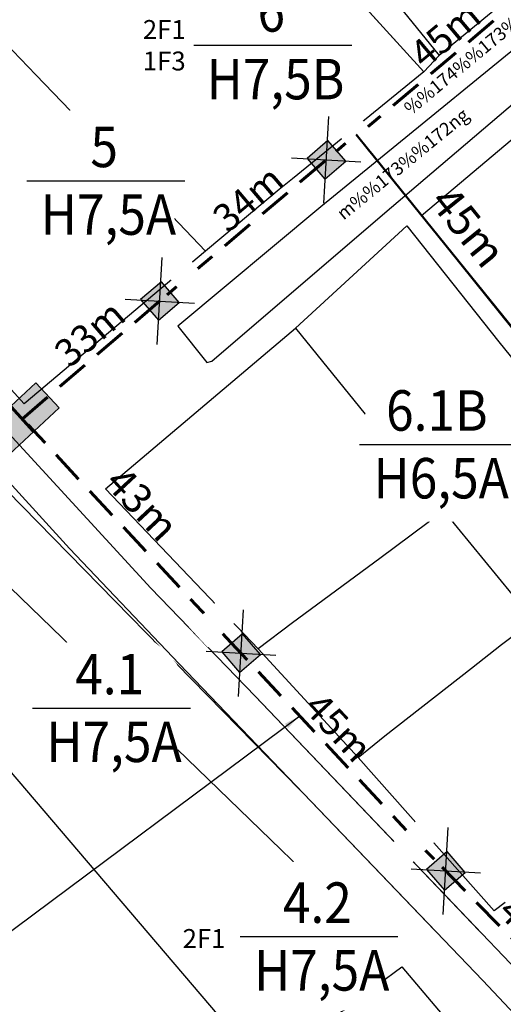
# Model space of a CAD drawing. Extents: x 576183 to 2303038, y 1962430 to 2253089.
# Drawn here: x 578164 to 578238, y 2252337 to 2252487 of the extents above; entities that cross this region are included whole.
import ezdxf
from ezdxf.enums import TextEntityAlignment as Align

# ---------------------------------------------------------------- set-up
doc = ezdxf.new("R2010")
doc.units = 0
doc.header["$MEASUREMENT"] = 0
doc.set_wipeout_variables(frame=1)
doc.linetypes.add('DASHEDX2', pattern=[1.5, 1, -0.5])
doc.layers.get('0').update_dxf_attribs({"linetype": 'CONTINUOUS'})
doc.layers.get('Defpoints').update_dxf_attribs({"linetype": 'CONTINUOUS'})
for name, color, linetype in [('10', 7, 'CONTINUOUS'), ('24', 7, 'CONTINUOUS'), ('28', 7, 'CONTINUOUS'), ('32', 7, 'CONTINUOUS'), ('39', 7, 'CONTINUOUS'), ('46', 7, 'CONTINUOUS'), ('61', 251, 'CONTINUOUS'), ('DZ-HaApCu', 1, 'CONTINUOUS'), ('hathecu', 2, 'CONTINUOUS'), ('Text', 3, 'CONTINUOUS')]:
    doc.layers.add(name, color=color, linetype=linetype)
doc.layers.add('day hien co', color=1, linetype='CONTINUOUS', lineweight=53)
doc.layers.add('Nuoc!', color=140, linetype='CONTINUOUS', lineweight=5)
doc.styles.add('arial', font='txt')
doc.styles.get("Standard").update_dxf_attribs({"font": 'tahoma.ttf'})
doc.styles.add('style1', font='VNARIAL.ttf')
doc.styles.add('VietH2', font='tahoma.ttf', dxfattribs={"height": 25})
doc.styles.add('VNARIAL', font='tahomabd.ttf')
doc.dimstyles.get("Standard").update_dxf_attribs({"dimtxt": 2, "dimasz": 0.18, "dimexe": 0.18, "dimexo": 0.0625, "dimgap": 0.09, "dimtad": 0, "dimtih": 1, "dimtoh": 1, "dimdec": 4, "dimzin": 0, "dimdsep": 46, "dimtxsty": 'Standard', "dimcen": 0.09, "dimadec": 0, "dimazin": 0, "dimtfac": 1, "dimtdec": 4, "dimtofl": 0, "dimtmove": 2, "dimatfit": 3, "dimfxl": 1, "dimtolj": 1, "dimtzin": 0, "dimarcsym": 0})
doc.dimstyles.new('vuong tan dung', dxfattribs={"dimtxt": 3.5, "dimasz": 4, "dimexe": 0, "dimexo": 0, "dimgap": 1, "dimtad": 1, "dimdec": 0, "dimdsep": 46, "dimtxsty": 'arial', "dimblk1": 'NONE', "dimblk2": 'BOXFILLED', "dimsah": 1, "dimcen": 0.09, "dimclrt": 5, "dimadec": 0, "dimazin": 2, "dimtfac": 1, "dimtdec": 0, "dimtofl": 0, "dimtmove": 0, "dimatfit": 3, "dimldrblk": 'NONE', "dimfxl": 1, "dimtolj": 1, "dimtzin": 0, "dimlwd": 50, "dimarcsym": 0})

# ---------------------------------------------------------------- blocks, each defined once
blk = doc.blocks.new('_BoxFilled')
at = {"color": 1, "linetype": 'ByBlock', "lineweight": -2}
blk.add_line((-0.5, 0), (-1, 0), dxfattribs=at)
at = {"color": 1, "linetype": 'ByBlock'}
blk.add_solid([(-0.5, 0.5), (0.5, 0.5), (-0.5, -0.5), (0.5, -0.5)], dxfattribs=at)
blk = doc.blocks.new('*D1256')
at = {"layer": 'Defpoints', "color": 0, "linetype": 'DASHEDX2', "ltscale": 5, "transparency": 16777216}
for p in [(578138.88, 2252453.96), (578138.89, 2252453.97), (578165.98, 2252423.96)]:
    blk.add_point(p, dxfattribs=at)
at = {"layer": 'hathecu', "color": 0, "linetype": 'DASHEDX2', "lineweight": -2, "ltscale": 5, "transparency": 16777216}
for p, q in [((578138.88, 2252453.96), (578138.89, 2252453.97)), ((578165.98, 2252423.96), (578165.99, 2252423.97))]:
    blk.add_line(p, q, dxfattribs=at)
at = {"layer": 'hathecu', "color": 0, "linetype": 'DASHEDX2', "lineweight": 60, "ltscale": 5, "transparency": 16777216}
blk.add_line((578165.99, 2252423.97), (578141.57, 2252451), dxfattribs=at)
at = {"layer": 'hathecu', "color": 0, "linetype": 'DASHEDX2', "lineweight": 60, "ltscale": 5, "transparency": 16777216, "xscale": 4, "yscale": 4, "zscale": 4, "rotation": 132.0904383973516}
blk.add_blockref('_BoxFilled', (578138.89, 2252453.97), dxfattribs=at)
at = {"layer": 'hathecu', "color": 5, "linetype": 'DASHEDX2', "ltscale": 5, "transparency": 16777216, "insert": (578156.14, 2252439.62), "char_height": 4.2, "attachment_point": 5, "rotation": 312.0904, "style": 'VNARIAL'}
blk.add_mtext('\\A1;40m', dxfattribs=at)
blk = doc.blocks.new('_None')
blk = doc.blocks.new('H-TD')
at = {"layer": 'DZ-HaApCu'}
blk.add_hatch(color=256, dxfattribs=at).paths.add_polyline_path([(2, 2), (-2, 2), (-2, -2), (2, -2)])
blk.add_lwpolyline([(-2, -2), (2, -2), (2, 2), (-2, 2)], close=True, dxfattribs=at)
blk = doc.blocks.new('*D1257')
at = {"layer": 'Defpoints', "color": 0, "linetype": 'DASHEDX2', "ltscale": 5, "transparency": 16777216}
for p in [(578193.4, 2252394.68), (578193.48, 2252394.76), (578224.24, 2252361.81)]:
    blk.add_point(p, dxfattribs=at)
at = {"layer": 'hathecu', "color": 0, "linetype": 'DASHEDX2', "lineweight": -2, "ltscale": 5, "transparency": 16777216}
for p, q in [((578193.48, 2252394.76), (578193.4, 2252394.68)), ((578224.24, 2252361.81), (578224.16, 2252361.74))]:
    blk.add_line(p, q, dxfattribs=at)
at = {"layer": 'hathecu', "color": 0, "linetype": 'DASHEDX2', "lineweight": 60, "ltscale": 5, "transparency": 16777216}
blk.add_line((578224.16, 2252361.74), (578196.13, 2252391.76), dxfattribs=at)
at = {"layer": 'hathecu', "color": 0, "linetype": 'DASHEDX2', "lineweight": 60, "ltscale": 5, "transparency": 16777216, "xscale": 4, "yscale": 4, "zscale": 4, "rotation": 133.0368995880753}
blk.add_blockref('_BoxFilled', (578193.4, 2252394.68), dxfattribs=at)
at = {"layer": 'hathecu', "color": 5, "linetype": 'DASHEDX2', "ltscale": 5, "transparency": 16777216, "insert": (578212.44, 2252378.89), "char_height": 4.2, "attachment_point": 5, "rotation": 313.0369, "style": 'VNARIAL'}
blk.add_mtext('\\A1;45m', dxfattribs=at)
blk = doc.blocks.new('*D1258')
at = {"layer": 'Defpoints', "color": 0, "linetype": 'DASHEDX2', "ltscale": 5, "transparency": 16777216}
for p in [(578189.41, 2252447.33), (578189.41, 2252447.33), (578164.35, 2252425.86)]:
    blk.add_point(p, dxfattribs=at)
at = {"layer": 'hathecu', "color": 0, "linetype": 'DASHEDX2', "lineweight": -2, "ltscale": 5, "transparency": 16777216}
for p, q in [((578189.41, 2252447.33), (578189.41, 2252447.33)), ((578164.35, 2252425.86), (578164.35, 2252425.86))]:
    blk.add_line(p, q, dxfattribs=at)
at = {"layer": 'hathecu', "color": 0, "linetype": 'DASHEDX2', "lineweight": 60, "ltscale": 5, "transparency": 16777216}
blk.add_line((578164.35, 2252425.86), (578186.37, 2252444.73), dxfattribs=at)
at = {"layer": 'hathecu', "color": 0, "linetype": 'DASHEDX2', "lineweight": 60, "ltscale": 5, "transparency": 16777216, "xscale": 4, "yscale": 4, "zscale": 4, "rotation": 40.58194043938748}
blk.add_blockref('_BoxFilled', (578189.41, 2252447.33), dxfattribs=at)
at = {"layer": 'hathecu', "color": 5, "linetype": 'DASHEDX2', "ltscale": 5, "transparency": 16777216, "insert": (578174.59, 2252438.83), "char_height": 4.2, "attachment_point": 5, "rotation": 40.5819, "style": 'VNARIAL'}
blk.add_mtext('\\A1;33m', dxfattribs=at)
blk = doc.blocks.new('*D1259')
at = {"layer": 'Defpoints', "color": 0, "linetype": 'DASHEDX2', "ltscale": 5, "transparency": 16777216}
for p in [(578215.15, 2252469.13), (578215.15, 2252469.13), (578189.41, 2252447.33)]:
    blk.add_point(p, dxfattribs=at)
at = {"layer": 'hathecu', "color": 0, "linetype": 'DASHEDX2', "lineweight": -2, "ltscale": 5, "transparency": 16777216}
for p, q in [((578215.15, 2252469.13), (578215.15, 2252469.13)), ((578189.41, 2252447.33), (578189.41, 2252447.33))]:
    blk.add_line(p, q, dxfattribs=at)
at = {"layer": 'hathecu', "color": 0, "linetype": 'DASHEDX2', "lineweight": 60, "ltscale": 5, "transparency": 16777216}
blk.add_line((578189.41, 2252447.33), (578212.1, 2252466.54), dxfattribs=at)
at = {"layer": 'hathecu', "color": 0, "linetype": 'DASHEDX2', "lineweight": 60, "ltscale": 5, "transparency": 16777216, "xscale": 4, "yscale": 4, "zscale": 4, "rotation": 40.25255353452839}
blk.add_blockref('_BoxFilled', (578215.15, 2252469.13), dxfattribs=at)
at = {"layer": 'hathecu', "color": 5, "linetype": 'DASHEDX2', "ltscale": 5, "transparency": 16777216, "insert": (578198.7, 2252459.37), "char_height": 4.2, "attachment_point": 5, "rotation": 40.2526, "style": 'VNARIAL'}
blk.add_mtext('\\A1;34m', dxfattribs=at)
blk = doc.blocks.new('*D1260')
at = {"layer": 'Defpoints', "color": 0, "linetype": 'DASHEDX2', "ltscale": 5, "transparency": 16777216}
for p in [(578249.46, 2252497.66), (578249.46, 2252497.66), (578215.01, 2252468.68)]:
    blk.add_point(p, dxfattribs=at)
at = {"layer": 'hathecu', "color": 0, "linetype": 'DASHEDX2', "lineweight": -2, "ltscale": 5, "transparency": 16777216}
for p, q in [((578249.46, 2252497.66), (578249.46, 2252497.66)), ((578215.01, 2252468.68), (578215.01, 2252468.68))]:
    blk.add_line(p, q, dxfattribs=at)
at = {"layer": 'hathecu', "color": 0, "linetype": 'DASHEDX2', "lineweight": 60, "ltscale": 5, "transparency": 16777216}
blk.add_line((578215.01, 2252468.68), (578246.4, 2252495.09), dxfattribs=at)
at = {"layer": 'hathecu', "color": 0, "linetype": 'DASHEDX2', "lineweight": 60, "ltscale": 5, "transparency": 16777216, "xscale": 4, "yscale": 4, "zscale": 4, "rotation": 40.07278270769719}
blk.add_blockref('_BoxFilled', (578249.46, 2252497.66), dxfattribs=at)
at = {"layer": 'hathecu', "color": 5, "linetype": 'DASHEDX2', "ltscale": 5, "transparency": 16777216, "insert": (578228.68, 2252484.29), "char_height": 4.2, "attachment_point": 5, "rotation": 40.0728, "style": 'VNARIAL'}
blk.add_mtext('\\A1;45m', dxfattribs=at)
blk = doc.blocks.new('*D1271')
at = {"layer": 'Defpoints', "color": 0, "linetype": 'DASHEDX2', "ltscale": 5, "transparency": 16777216}
for p in [(578224.21, 2252361.69), (578224.29, 2252361.76), (578252.8, 2252332.69)]:
    blk.add_point(p, dxfattribs=at)
at = {"layer": 'hathecu', "color": 0, "linetype": 'DASHEDX2', "lineweight": -2, "ltscale": 5, "transparency": 16777216}
for p, q in [((578224.29, 2252361.76), (578224.21, 2252361.69)), ((578252.8, 2252332.69), (578252.72, 2252332.61))]:
    blk.add_line(p, q, dxfattribs=at)
at = {"layer": 'hathecu', "color": 0, "linetype": 'DASHEDX2', "lineweight": 60, "ltscale": 5, "transparency": 16777216}
blk.add_line((578252.72, 2252332.61), (578227.01, 2252358.83), dxfattribs=at)
at = {"layer": 'hathecu', "color": 0, "linetype": 'DASHEDX2', "lineweight": 60, "ltscale": 5, "transparency": 16777216, "xscale": 4, "yscale": 4, "zscale": 4, "rotation": 134.4387975743691}
blk.add_blockref('_BoxFilled', (578224.21, 2252361.69), dxfattribs=at)
at = {"layer": 'hathecu', "color": 5, "linetype": 'DASHEDX2', "ltscale": 5, "transparency": 16777216, "insert": (578242.08, 2252347.9), "char_height": 4.2, "attachment_point": 5, "rotation": 314.4388, "style": 'VNARIAL'}
blk.add_mtext('\\A1;41m', dxfattribs=at)

msp = doc.modelspace()

# ---------------------------------------------------------------- linework, layer by layer
at = {"color": 6, "lineweight": 30, "flags": 128}
msp.add_lwpolyline([(578223.48, 2252357.34), (578234.05, 2252356.74)], dxfattribs=at)
at = {"layer": '10', "color": 62, "linetype": 'Continuous'}
for p, q in [((578225.45, 2252478.63), (578215.08, 2252490.07)), ((578225.45, 2252478.63), (578215.08, 2252490.07)), ((578221.62, 2252488.69), (578227.78, 2252481.12)), ((578221.62, 2252488.69), (578227.78, 2252481.12)), ((578166.41, 2252478.17), (578157.42, 2252487.5)), ((578166.41, 2252478.17), (578157.42, 2252487.5)), ((578176.96, 2252467.21), (578166.41, 2252478.17)), ((578176.96, 2252467.21), (578166.41, 2252478.17)), ((578225.45, 2252478.63), (578205.44, 2252462.34)), ((578225.45, 2252478.63), (578205.44, 2252462.34)), ((578187.14, 2252456.69), (578176.96, 2252467.21)), ((578187.14, 2252456.69), (578176.96, 2252467.21)), ((578192.21, 2252451.35), (578187.14, 2252456.69)), ((578192.21, 2252451.35), (578187.14, 2252456.69)), ((578205.92, 2252439.66), (578218.91, 2252423.6)), ((578205.92, 2252439.66), (578218.91, 2252423.6)), ((578236.85, 2252437.53), (578246.26, 2252425.85)), ((578236.85, 2252437.53), (578246.26, 2252425.85)), ((578218.91, 2252423.6), (578228.49, 2252411.85)), ((578218.91, 2252423.6), (578228.49, 2252411.85)), ((578228.49, 2252411.85), (578218.72, 2252404.57)), ((578228.49, 2252411.85), (578218.72, 2252404.57)), ((578241.26, 2252396.23), (578228.49, 2252411.85)), ((578241.26, 2252396.23), (578228.49, 2252411.85)), ((578218.72, 2252404.57), (578205.45, 2252394.81)), ((578218.72, 2252404.57), (578205.45, 2252394.81)), ((578237.25, 2252391.48), (578242.09, 2252395.14)), ((578237.25, 2252391.48), (578242.09, 2252395.14)), ((578205.45, 2252394.81), (578200.22, 2252390.84)), ((578205.45, 2252394.81), (578200.22, 2252390.84)), ((578215.44, 2252374.32), (578200.22, 2252390.84)), ((578215.44, 2252374.32), (578200.22, 2252390.84)), ((578232.67, 2252387.9), (578237.25, 2252391.48)), ((578232.67, 2252387.9), (578237.25, 2252391.48)), ((578219.52, 2252377.57), (578232.67, 2252387.9)), ((578219.52, 2252377.57), (578232.67, 2252387.9)), ((578215.44, 2252374.32), (578219.52, 2252377.57)), ((578215.44, 2252374.32), (578219.52, 2252377.57))]:
    msp.add_line(p, q, dxfattribs=at)
for points in [[(578240.64, 2252504.66), (578247.01, 2252496.98), (578227.78, 2252481.12)], [(578240.64, 2252504.66), (578247.01, 2252496.98), (578227.78, 2252481.12)], [(578239.04, 2252439.45), (578225.07, 2252456.76), (578241.78, 2252470.81)], [(578239.04, 2252439.45), (578225.07, 2252456.76), (578241.78, 2252470.81)], [(578192.21, 2252451.35), (578164.63, 2252428.1), (578131.85, 2252464.18)], [(578192.21, 2252451.35), (578164.63, 2252428.1), (578131.85, 2252464.18)], [(578205.44, 2252462.34), (578203.43, 2252460.72), (578192.21, 2252451.35)], [(578205.44, 2252462.34), (578203.43, 2252460.72), (578192.21, 2252451.35)], [(578205.92, 2252439.66), (578222.85, 2252455.2), (578236.85, 2252437.53)], [(578205.92, 2252439.66), (578222.85, 2252455.2), (578236.85, 2252437.53)], [(578200.22, 2252390.84), (578177.01, 2252415.17), (578205.92, 2252439.66)], [(578200.22, 2252390.84), (578177.01, 2252415.17), (578205.92, 2252439.66)], [(578237.81, 2252352.23), (578236.14, 2252350.96), (578215.44, 2252374.32)], [(578237.81, 2252352.23), (578236.14, 2252350.96), (578215.44, 2252374.32)], [(578237.81, 2252352.23), (578236.14, 2252350.96), (578215.44, 2252374.32)], [(578237.81, 2252352.23), (578236.14, 2252350.96), (578215.44, 2252374.32)]]:
    msp.add_lwpolyline(points, dxfattribs=at)
at = {"layer": '24', "color": 62, "linetype": 'Continuous'}
for p, q in [((578227.78, 2252481.12), (578225.45, 2252478.63)), ((578225.45, 2252478.63), (578205.44, 2252462.34)), ((578209.74, 2252458.1), (578187.98, 2252439.96)), ((578236.85, 2252437.53), (578246.26, 2252425.85)), ((578215.44, 2252374.32), (578200.22, 2252390.84))]:
    msp.add_line(p, q, dxfattribs=at)
for points in [[(578079.94, 2252507.6), (578080.19, 2252507.31), (578103.04, 2252481.27), (578131.31, 2252450), (578159.11, 2252419.67), (578171.51, 2252406.1), (578188.22, 2252388.53), (578227.1, 2252347.98)], [(578240.64, 2252504.66), (578247.01, 2252496.98), (578227.78, 2252481.12)], [(578187.98, 2252439.96), (578192.42, 2252434.42), (578193.17, 2252434.61), (578219.13, 2252456.87), (578254.63, 2252487.12), (578252.68, 2252489.29), (578250.82, 2252491.64), (578209.74, 2252458.1)], [(578239.04, 2252439.45), (578225.07, 2252456.76), (578241.78, 2252470.81)], [(578192.21, 2252451.35), (578164.63, 2252428.1), (578131.85, 2252464.18)], [(578205.44, 2252462.34), (578203.43, 2252460.72), (578192.21, 2252451.35)], [(578205.92, 2252439.66), (578222.85, 2252455.2), (578236.85, 2252437.53)], [(578200.22, 2252390.84), (578177.01, 2252415.17), (578205.92, 2252439.66)], [(578237.81, 2252352.23), (578236.14, 2252350.96), (578215.44, 2252374.32)], [(578237.81, 2252352.23), (578236.14, 2252350.96), (578215.44, 2252374.32)]]:
    msp.add_lwpolyline(points, dxfattribs=at)
at = {"layer": '32', "color": 62, "linetype": 'Continuous'}
msp.add_line((578209.74, 2252458.1), (578187.98, 2252439.96), dxfattribs=at)
for points in [[(578187.98, 2252439.96), (578192.42, 2252434.42), (578193.17, 2252434.61), (578219.13, 2252456.87), (578254.63, 2252487.12), (578252.68, 2252489.29), (578250.82, 2252491.64), (578209.74, 2252458.1)], [(578221.62, 2252488.69), (578227.78, 2252481.12), (578225.45, 2252478.63), (578215.08, 2252490.07)]]:
    msp.add_lwpolyline(points, dxfattribs=at)
at = {"layer": '46', "color": 62, "linetype": 'Continuous'}
for points in [[(578050.03, 2252540.7), (578076.34, 2252514.05), (578110.82, 2252479.55), (578183.87, 2252400.09), (578199.77, 2252383.65)], [(578233.82, 2252347.98), (578199.77, 2252383.65)], [(578285.91, 2252289.41), (578272.03, 2252307.96), (578199.77, 2252383.65)]]:
    msp.add_lwpolyline(points, dxfattribs=at)
at = {"layer": '61', "color": 62, "linetype": 'Continuous'}
for points in [[(578049.6, 2252545.79), (578050.13, 2252543.21), (578090.24, 2252497.06), (578154.9, 2252422.06), (578208.89, 2252366.97)], [(578216.38, 2252347.98), (578144.97, 2252417.05), (578106.75, 2252461.42), (578073.18, 2252498.56)], [(578200.78, 2252327.3), (578150.32, 2252386.49), (578070.72, 2252324.5), (578110.29, 2252268.99)], [(578199.89, 2252326.03), (578222.1, 2252342.45), (578250.27, 2252309.13), (578270.32, 2252283.86), (578227.47, 2252253.88), (578193.15, 2252230.37), (578148.03, 2252199.81)]]:
    msp.add_lwpolyline(points, dxfattribs=at)
at = {"layer": 'hathecu', "color": 0, "linetype": 'DASHEDX2', "lineweight": 60, "ltscale": 5}
msp.add_line((578193.35, 2252394.73), (578165.23, 2252424.91), dxfattribs=at)

# ---------------------------------------------------------------- block references
at = {"layer": 'day hien co', "lineweight": 50, "xscale": 1.3, "yscale": 1.3, "zscale": 1.3, "rotation": 132.9746744012059}
for p in [(578166.25, 2252427.64), (578162.45, 2252424.09)]:
    msp.add_blockref('H-TD', p, dxfattribs=at)

# ---------------------------------------------------------------- texts
at = {"layer": '28', "color": 62, "linetype": 'Continuous', "style": 'style1'}
msp.add_text('%%174%%173%%234ng', height=2, rotation=39.5142, dxfattribs=at).set_placement((578235.77, 2252482.13), align=Align.CENTER)
at = {"layer": '39', "color": 62, "linetype": 'Continuous', "style": 'style1'}
msp.add_text('m%%173%%172ng', height=2, rotation=39.2301, dxfattribs=at).set_placement((578222.86, 2252463.86), align=Align.CENTER)
at = {"layer": 'day hien co', "color": 7, "attachment_point": 5, "style": 'VNARIAL'}
for s, insert, char_height, rotation in [('\\A1;45m', (578232.22, 2252455.07), 4.8, 308.8981), ('\\A1;43m', (578182.59, 2252412.89), 4.5, 312.9747)]:
    msp.add_mtext(s, dxfattribs=dict(at, insert=insert, char_height=char_height, rotation=rotation))
at = {"layer": 'Defpoints', "char_height": 2.875, "width": 299.3274, "attachment_point": 5}
for s, insert in [('{\\fTCVN 7284|b0|i0|c0|p34;\\C4;2F1\\P1F3}', (578185.93, 2252482.69)), ('{\\fTCVN 7284|b0|i0|c0|p34;\\C4;2F1}', (578191.99, 2252346.75))]:
    msp.add_mtext(s, dxfattribs=dict(at, insert=insert))

# ---------------------------------------------------------------- dimensions: what is measured, and where the dimension line sits
at = {"layer": 'hathecu', "color": 0, "linetype": 'DASHEDX2', "ltscale": 5}
for p1, p2, distance, picture, middle in [((578189.41, 2252447.33), (578215.15, 2252469.13), 0, '*D1259', (578198.7, 2252459.37)), ((578165.98, 2252423.96), (578138.88, 2252453.96), -0.01, '*D1256', (578156.14, 2252439.62)), ((578224.24, 2252361.81), (578193.48, 2252394.76), 0.11, '*D1257', (578212.44, 2252378.89)), ((578252.8, 2252332.69), (578224.29, 2252361.76), 0.11, '*D1271', (578242.08, 2252347.9))]:
    dim = msp.add_aligned_dim(p1=p1, p2=p2, distance=distance, dimstyle='vuong tan dung', override={"dimtxt": 4.2, "dimpost": 'm', "dimtxsty": 'VNARIAL', "dimlwd": 60}, dxfattribs=at)
    dim.commit()
    dim.dimension.update_dxf_attribs({"geometry": picture, "text_midpoint": middle})
dim = msp.add_linear_dim(base=(578189.41, 2252447.33), p1=(578164.35, 2252425.86), p2=(578189.41, 2252447.33), angle=40.5819, dimstyle='vuong tan dung', override={"dimtxt": 4.2, "dimpost": 'm', "dimtxsty": 'VNARIAL', "dimlwd": 60}, dxfattribs=at)
dim.commit()
dim.dimension.update_dxf_attribs({"geometry": '*D1258', "text_midpoint": (578176.66, 2252436.41), "dimtype": 161})

# ---------------------------------------------------------------- next in the draw order: wipeouts: each hides what was drawn before it
at = {"color": 1, "linetype": 'Continuous', "lineweight": 30}
for points in [[(578206.4, 2252494.06), (578208.49, 2252493.08), (578210.69, 2252491.43), (578212.38, 2252489.42), (578213.47, 2252487.4), (578214.05, 2252485.54), (578214.36, 2252483.92), (578214.33, 2252481.33), (578213.55, 2252478.26), (578212.61, 2252476.39), (578211.3, 2252474.66), (578209.86, 2252473.3), (578207.88, 2252472.03), (578204.56, 2252470.91), (578202.67, 2252470.71), (578199.12, 2252471.17), (578196.91, 2252472.04), (578194.84, 2252473.39), (578192.86, 2252475.42), (578191.81, 2252477.04), (578190.77, 2252479.72), (578190.65, 2252481.4), (578190.56, 2252484.8), (578191.19, 2252487.05), (578192.27, 2252489.19), (578193.75, 2252491.07), (578195.41, 2252492.5), (578197.91, 2252493.87), (578200.68, 2252494.62), (578203.89, 2252494.65), (578204.99, 2252494.46)], [(578180.99, 2252473.44), (578183.07, 2252472.46), (578185.27, 2252470.81), (578186.96, 2252468.8), (578188.05, 2252466.78), (578188.63, 2252464.92), (578188.94, 2252463.3), (578188.91, 2252460.71), (578188.13, 2252457.64), (578187.19, 2252455.77), (578185.88, 2252454.04), (578184.44, 2252452.69), (578182.46, 2252451.41), (578179.14, 2252450.29), (578177.25, 2252450.1), (578173.7, 2252450.55), (578171.5, 2252451.42), (578169.42, 2252452.77), (578167.44, 2252454.8), (578166.39, 2252456.42), (578165.35, 2252459.1), (578165.23, 2252460.78), (578165.14, 2252464.18), (578165.77, 2252466.43), (578166.85, 2252468.57), (578168.33, 2252470.45), (578169.99, 2252471.88), (578172.49, 2252473.26), (578175.26, 2252474), (578178.47, 2252474.03), (578179.57, 2252473.84)]]:
    msp.add_wipeout(points, dxfattribs=at).dxf.layer = 'Nuoc!'

# ---------------------------------------------------------------- next in the draw order: linework, layer by layer
at = {"layer": '24', "color": 62, "linetype": 'Continuous'}
msp.add_lwpolyline([(578079.94, 2252507.6), (578080.19, 2252507.31), (578103.04, 2252481.27), (578131.31, 2252450), (578159.11, 2252419.67), (578171.51, 2252406.1), (578188.22, 2252388.53), (578234.42, 2252340.35), (578254.63, 2252318.85), (578258, 2252317.52), (578259.56, 2252317.57)], dxfattribs=at)
at = {"layer": 'Text', "color": 1, "linetype": 'Continuous'}
for p, q in [((578190.44, 2252482.68), (578214.48, 2252482.68)), ((578165.02, 2252462.06), (578189.06, 2252462.06))]:
    msp.add_line(p, q, dxfattribs=at)

# ---------------------------------------------------------------- next in the draw order: texts
at = {"color": 1, "lineweight": 25, "char_height": 6.16, "attachment_point": 5, "style": 'VietH2'}
for s, insert, width in [('{\\fTahoma|b1|i0|c0|p34;\\W0.9;6}', (578202.21, 2252487.84), 19.2834), ('{\\W0.9;H7,5B}', (578202.86, 2252477.54), 23.747), ('{\\fTahoma|b1|i0|c0|p34;\\W0.9;5}', (578176.79, 2252467.22), 19.2834), ('{\\W0.9;H7,5A}', (578177.44, 2252456.92), 23.747)]:
    msp.add_mtext(s, dxfattribs=dict(at, insert=insert, width=width))

# ---------------------------------------------------------------- next in the draw order: dimensions: what is measured, and where the dimension line sits
at = {"layer": 'hathecu', "color": 0, "linetype": 'DASHEDX2', "ltscale": 5}
dim = msp.add_aligned_dim(p1=(578215.01, 2252468.68), p2=(578249.46, 2252497.66), distance=0, dimstyle='vuong tan dung', override={"dimtxt": 4.2, "dimpost": 'm', "dimtxsty": 'VNARIAL', "dimlwd": 60}, dxfattribs=at)
dim.commit()
dim.dimension.update_dxf_attribs({"geometry": '*D1260', "text_midpoint": (578228.68, 2252484.29)})

# ---------------------------------------------------------------- next in the draw order: wipeouts: each hides what was drawn before it
at = {"linetype": 'ByBlock', "lineweight": 30}
for points in [[(578215.7, 2252465.21), (578211.71, 2252469.94), (578214.93, 2252472.66), (578218.92, 2252467.93)], [(578189.8, 2252443.61), (578185.81, 2252448.34), (578189.03, 2252451.05), (578193.02, 2252446.33)]]:
    msp.add_wipeout(points, dxfattribs=at)
at = {"color": 1, "linetype": 'Continuous', "lineweight": 30}
for points in [[(578231.62, 2252433.33), (578233.71, 2252432.35), (578235.9, 2252430.7), (578237.59, 2252428.69), (578238.69, 2252426.67), (578239.26, 2252424.81), (578239.57, 2252423.19), (578239.55, 2252420.6), (578238.77, 2252417.53), (578237.82, 2252415.66), (578236.52, 2252413.92), (578235.07, 2252412.57), (578233.09, 2252411.3), (578229.78, 2252410.18), (578227.88, 2252409.98), (578224.33, 2252410.44), (578222.13, 2252411.3), (578220.05, 2252412.66), (578218.08, 2252414.69), (578217.03, 2252416.31), (578215.98, 2252418.99), (578215.87, 2252420.67), (578215.78, 2252424.07), (578216.4, 2252426.32), (578217.48, 2252428.46), (578218.97, 2252430.34), (578220.63, 2252431.77), (578223.13, 2252433.14), (578225.89, 2252433.89), (578229.11, 2252433.92), (578230.2, 2252433.73)], [(578181.83, 2252393.21), (578183.92, 2252392.23), (578186.11, 2252390.58), (578187.8, 2252388.57), (578188.89, 2252386.55), (578189.47, 2252384.69), (578189.78, 2252383.07), (578189.76, 2252380.48), (578188.98, 2252377.41), (578188.03, 2252375.54), (578186.72, 2252373.8), (578185.28, 2252372.45), (578183.3, 2252371.18), (578179.99, 2252370.06), (578178.09, 2252369.86), (578174.54, 2252370.32), (578172.34, 2252371.18), (578170.26, 2252372.54), (578168.28, 2252374.57), (578167.24, 2252376.19), (578166.19, 2252378.87), (578166.08, 2252380.55), (578165.99, 2252383.95), (578166.61, 2252386.19), (578167.69, 2252388.34), (578169.17, 2252390.22), (578170.83, 2252391.65), (578173.34, 2252393.02), (578176.1, 2252393.77), (578179.31, 2252393.8), (578180.41, 2252393.61)], [(578213.43, 2252358.42), (578215.52, 2252357.45), (578217.71, 2252355.8), (578219.41, 2252353.79), (578220.5, 2252351.76), (578221.08, 2252349.91), (578221.38, 2252348.29), (578221.36, 2252345.69), (578220.58, 2252342.63), (578219.64, 2252340.76), (578218.33, 2252339.02), (578216.88, 2252337.67), (578214.91, 2252336.4), (578211.59, 2252335.27), (578209.69, 2252335.08), (578206.15, 2252335.53), (578203.94, 2252336.4), (578201.87, 2252337.75), (578199.89, 2252339.78), (578198.84, 2252341.41), (578197.79, 2252344.08), (578197.68, 2252345.77), (578197.59, 2252349.17), (578198.21, 2252351.41), (578199.3, 2252353.56), (578200.78, 2252355.44), (578202.44, 2252356.87), (578204.94, 2252358.24), (578207.7, 2252358.99), (578210.92, 2252359.02), (578212.01, 2252358.83)]]:
    msp.add_wipeout(points, dxfattribs=at).dxf.layer = 'Nuoc!'

# ---------------------------------------------------------------- next in the draw order: hatches: boundary and pattern name
at = {"layer": 'DZ-HaApCu'}
for points in [[(578210.83, 2252468.19), (578207.67, 2252465.48), (578210.38, 2252462.32), (578213.54, 2252465.03)], [(578185.49, 2252446.69), (578182.33, 2252443.99), (578185.04, 2252440.83), (578188.19, 2252443.54)]]:
    msp.add_hatch(color=5, dxfattribs=at).paths.add_polyline_path(points)

# ---------------------------------------------------------------- next in the draw order: linework, layer by layer
at = {"color": 6, "lineweight": 30, "flags": 128}
for points in [[(578210.21, 2252458.65), (578210.97, 2252471.87)], [(578205.3, 2252465.56), (578215.87, 2252464.96)], [(578184.87, 2252437.15), (578185.62, 2252450.37)], [(578179.96, 2252444.07), (578190.53, 2252443.46)]]:
    msp.add_lwpolyline(points, dxfattribs=at)
at = {"layer": 'day hien co', "lineweight": 50}
msp.add_line((578215.15, 2252469.13), (578242.35, 2252435.42), dxfattribs=at)
at = {"layer": 'DZ-HaApCu', "color": 5}
for points in [[(578210.38, 2252462.32), (578213.54, 2252465.03), (578210.83, 2252468.19), (578207.67, 2252465.48)], [(578185.04, 2252440.83), (578188.19, 2252443.54), (578185.49, 2252446.69), (578182.33, 2252443.99)]]:
    msp.add_lwpolyline(points, close=True, dxfattribs=at)
at = {"layer": 'Text', "color": 1, "linetype": 'Continuous'}
for p, q in [((578215.66, 2252421.95), (578239.69, 2252421.95)), ((578165.87, 2252381.83), (578189.9, 2252381.83)), ((578197.47, 2252347.05), (578221.5, 2252347.05))]:
    msp.add_line(p, q, dxfattribs=at)

# ---------------------------------------------------------------- next in the draw order: texts
at = {"color": 1, "lineweight": 25, "char_height": 6.16, "attachment_point": 5, "style": 'VietH2'}
for s, insert, width in [('{\\fTahoma|b1|i0|c0|p34;\\W0.9;6.1B}', (578227.42, 2252427.11), 19.2834), ('{\\W0.9;H6,5A}', (578228.08, 2252416.8), 23.747), ('{\\fTahoma|b1|i0|c0|p34;\\W0.9;4.1}', (578177.63, 2252386.99), 19.2834), ('{\\W0.9;H7,5A}', (578178.29, 2252376.68), 23.747), ('{\\fTahoma|b1|i0|c0|p34;\\W0.9;4.2}', (578209.23, 2252352.21), 19.2834), ('{\\W0.9;H7,5A}', (578209.89, 2252341.9), 23.747)]:
    msp.add_mtext(s, dxfattribs=dict(at, insert=insert, width=width))

# ---------------------------------------------------------------- next in the draw order: leaders
msp.add_leader([(578206.54, 2252380.61), (578159.98, 2252345.9), (578120.54, 2252345.9)], dimstyle='Standard', override={"dimtxt": 2.5, "dimasz": 2.5, "dimexe": 1.25, "dimexo": 0.625, "dimgap": 2, "dimtih": 0, "dimtoh": 0, "dimzin": 8, "dimlunit": 6, "dimcen": 2.5, "dimtofl": 1, "dimatfit": 0})

# ---------------------------------------------------------------- next in the draw order: wipeouts: each hides what was drawn before it
at = {"linetype": 'ByBlock', "lineweight": 30}
for points in [[(578189.7, 2252394.13), (578194.24, 2252398.33), (578197.1, 2252395.24), (578192.56, 2252391.04)], [(578220.59, 2252361.21), (578225.13, 2252365.41), (578227.99, 2252362.32), (578223.45, 2252358.12)]]:
    msp.add_wipeout(points, dxfattribs=at)

# ---------------------------------------------------------------- next in the draw order: hatches: boundary and pattern name
at = {"layer": 'DZ-HaApCu'}
for points in [[(578197.85, 2252393.11), (578194.69, 2252390.4), (578197.4, 2252387.24), (578200.56, 2252389.95)], [(578229, 2252359.97), (578225.85, 2252357.26), (578228.56, 2252354.11), (578231.71, 2252356.82)]]:
    msp.add_hatch(color=5, dxfattribs=at).paths.add_polyline_path(points)

# ---------------------------------------------------------------- next in the draw order: linework, layer by layer
at = {"color": 6, "lineweight": 30, "flags": 128}
for points in [[(578197.23, 2252383.57), (578197.98, 2252396.79)], [(578192.32, 2252390.48), (578202.89, 2252389.87)], [(578228.38, 2252350.43), (578229.14, 2252363.65)]]:
    msp.add_lwpolyline(points, dxfattribs=at)
at = {"layer": 'DZ-HaApCu', "color": 5}
for points in [[(578197.4, 2252387.24), (578200.56, 2252389.95), (578197.85, 2252393.11), (578194.69, 2252390.4)], [(578228.56, 2252354.11), (578231.71, 2252356.82), (578229, 2252359.97), (578225.85, 2252357.26)]]:
    msp.add_lwpolyline(points, close=True, dxfattribs=at)

doc.saveas('drawing.dxf')
